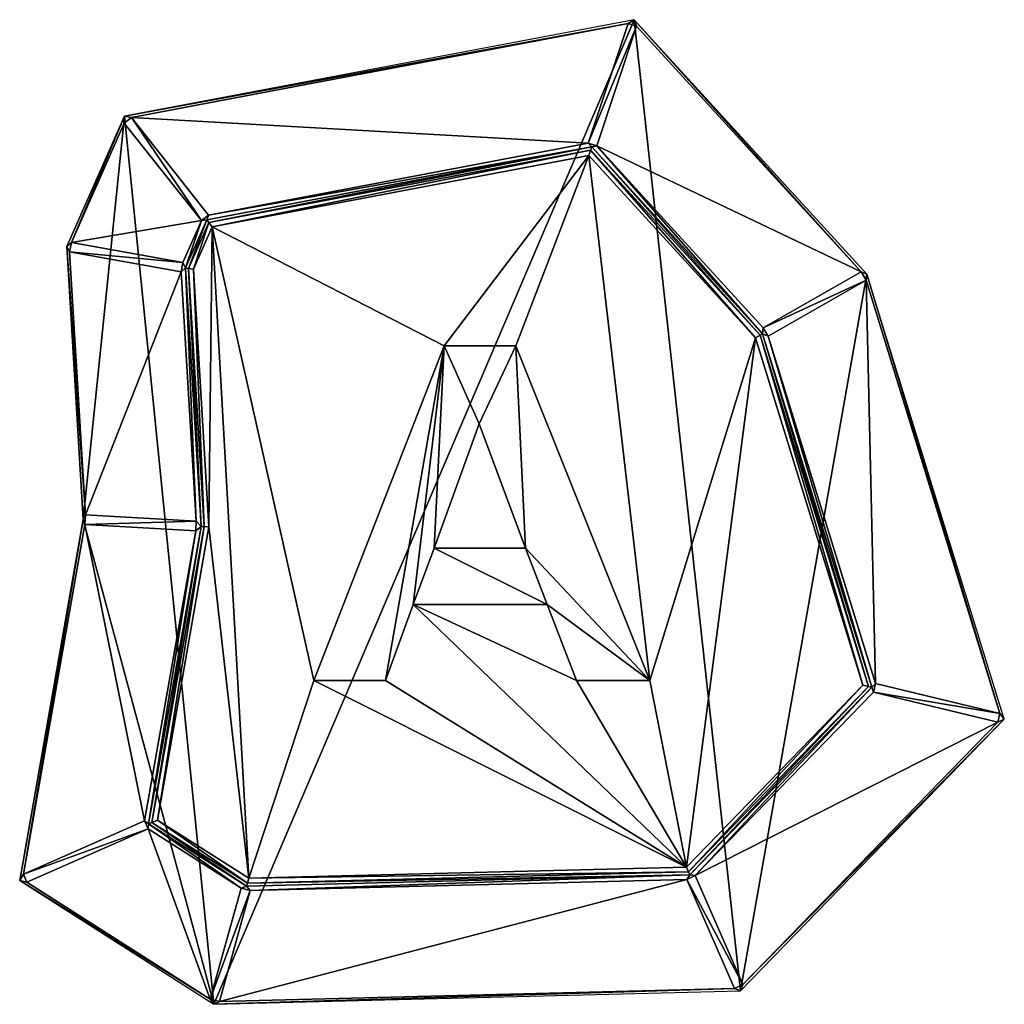
# Model space of a CAD drawing. Extents: x 0 to 500, y 0 to 500.
import ezdxf

# ---------------------------------------------------------------- set-up
doc = ezdxf.new("R2010")
doc.units = 0
doc.header["$LTSCALE"] = 25.4
doc.layers.get('0').update_dxf_attribs({"color": 13, "linetype": 'CONTINUOUS'})

msp = doc.modelspace()

# ---------------------------------------------------------------- linework, layer by layer
at = {"color": 17}
for p, q in [((311.98, 500), (53.26, 450.96)), ((311.98, 500), (53.26, 450.96)), ((308.96, 498.12, 2.15), (313.27, 496.69, 2.15)), ((308.96, 498.12, 2.15), (313.27, 496.69, 2.15)), ((430.18, 370.79), (311.98, 500)), ((430.18, 370.79), (311.98, 500)), ((23.92, 384.88), (53.26, 450.96)), ((23.92, 384.88), (53.26, 450.96)), ((56.7, 450.31, 2.15), (53.11, 447.46, 2.15)), ((56.7, 450.31, 2.15), (53.11, 447.46, 2.15)), ((290.47, 435.36, 98), (94.98, 398.31, 98)), ((290.47, 435.36, 98), (94.98, 398.31, 98)), ((95.92, 400.81, 95.85), (288.74, 437.36, 95.85)), ((95.92, 400.81, 95.85), (288.74, 437.36, 95.85)), ((293.05, 435.92, 95.85), (288.74, 437.36, 95.85)), ((293.05, 435.92, 95.85), (288.74, 437.36, 95.85)), ((377.27, 340.48, 98), (290.47, 435.36, 98)), ((377.27, 340.48, 98), (290.47, 435.36, 98)), ((293.05, 435.92, 95.85), (377.6, 343.5, 95.85)), ((293.05, 435.92, 95.85), (377.6, 343.5, 95.85)), ((289.93, 433.73, 99), (96.03, 396.98, 99)), ((289.93, 433.73, 99), (96.03, 396.98, 99)), ((375.94, 339.72, 99), (289.93, 433.73, 99)), ((375.94, 339.72, 99), (289.93, 433.73, 99)), ((95.92, 400.81, 95.85), (92.33, 397.96, 95.85)), ((95.92, 400.81, 95.85), (92.33, 397.96, 95.85)), ((82.89, 376.71, 95.85), (92.33, 397.96, 95.85)), ((82.89, 376.71, 95.85), (92.33, 397.96, 95.85)), ((94.98, 398.31, 98), (84.18, 373.99, 98)), ((94.98, 398.31, 98), (84.18, 373.99, 98)), ((96.03, 396.98, 99), (85.7, 373.71, 99)), ((96.03, 396.98, 99), (85.7, 373.71, 99)), ((97.79, 394.77, 100), (96.03, 396.98, 99)), ((97.79, 394.77, 100), (96.03, 396.98, 99)), ((23.92, 384.88), (26.24, 386.94, 2.15)), ((23.92, 384.88), (26.24, 386.94, 2.15)), ((26.24, 386.94, 2.15), (25.37, 382.13, 2.15)), ((26.24, 386.94, 2.15), (25.37, 382.13, 2.15)), ((26.24, 386.94, 2.15), (82.89, 376.71, 95.85)), ((26.24, 386.94, 2.15), (82.89, 376.71, 95.85)), ((25.37, 382.13, 2.15), (23.92, 384.88)), ((25.37, 382.13, 2.15), (23.92, 384.88)), ((32.3, 246.12), (23.92, 384.88)), ((32.3, 246.12), (23.92, 384.88)), ((82.02, 371.89, 95.85), (25.37, 382.13, 2.15)), ((82.02, 371.89, 95.85), (25.37, 382.13, 2.15)), ((82.02, 371.89, 95.85), (82.89, 376.71, 95.85)), ((82.02, 371.89, 95.85), (82.89, 376.71, 95.85)), ((84.18, 373.99, 98), (82.89, 376.71, 95.85)), ((84.18, 373.99, 98), (82.89, 376.71, 95.85)), ((84.18, 373.99, 98), (82.02, 371.89, 95.85)), ((84.18, 373.99, 98), (82.02, 371.89, 95.85)), ((89.67, 245.33, 95.85), (82.02, 371.89, 95.85)), ((89.67, 245.33, 95.85), (82.02, 371.89, 95.85)), ((84.18, 373.99, 98), (92.11, 242.7, 98)), ((85.7, 373.71, 99), (84.18, 373.99, 98)), ((84.18, 373.99, 98), (92.11, 242.7, 98)), ((85.7, 373.71, 99), (84.18, 373.99, 98)), ((85.7, 373.71, 99), (93.62, 242.62, 99)), ((88.23, 373.25, 100), (85.7, 373.71, 99)), ((85.7, 373.71, 99), (93.62, 242.62, 99)), ((88.23, 373.25, 100), (85.7, 373.71, 99)), ((377.6, 343.5, 95.85), (427.34, 372, 2.15)), ((377.6, 343.5, 95.85), (427.34, 372, 2.15)), ((429.78, 367.74, 2.15), (427.34, 372, 2.15)), ((429.78, 367.74, 2.15), (427.34, 372, 2.15)), ((427.34, 372, 2.15), (430.18, 370.79)), ((427.34, 372, 2.15), (430.18, 370.79)), ((429.78, 367.74, 2.15), (430.18, 370.79)), ((429.78, 367.74, 2.15), (430.18, 370.79)), ((500, 144.82), (430.18, 370.79)), ((500, 144.82), (430.18, 370.79)), ((429.78, 367.74, 2.15), (380.04, 339.24, 95.85)), ((429.78, 367.74, 2.15), (380.04, 339.24, 95.85)), ((377.27, 340.48, 98), (375.94, 339.72, 99)), ((377.27, 340.48, 98), (375.94, 339.72, 99)), ((377.6, 343.5, 95.85), (377.27, 340.48, 98)), ((377.6, 343.5, 95.85), (377.27, 340.48, 98)), ((380.04, 339.24, 95.85), (377.27, 340.48, 98)), ((432.74, 160.97, 98), (377.27, 340.48, 98)), ((380.04, 339.24, 95.85), (377.27, 340.48, 98)), ((432.74, 160.97, 98), (377.27, 340.48, 98)), ((380.04, 339.24, 95.85), (377.6, 343.5, 95.85)), ((380.04, 339.24, 95.85), (377.6, 343.5, 95.85)), ((373.71, 338.44, 100), (375.94, 339.72, 99)), ((373.71, 338.44, 100), (375.94, 339.72, 99)), ((431.04, 161.37, 99), (375.94, 339.72, 99)), ((431.04, 161.37, 99), (375.94, 339.72, 99)), ((380.04, 339.24, 95.85), (434.54, 162.84, 95.85)), ((380.04, 339.24, 95.85), (434.54, 162.84, 95.85)), ((0, 62.85), (32.3, 246.12)), ((0, 62.85), (32.3, 246.12)), ((33.43, 248.54, 2.15), (32.3, 246.12)), ((33.43, 248.54, 2.15), (32.3, 246.12)), ((32.3, 246.12), (33.15, 243.58, 2.15)), ((32.3, 246.12), (33.15, 243.58, 2.15)), ((33.43, 248.54, 2.15), (33.15, 243.58, 2.15)), ((33.43, 248.54, 2.15), (33.15, 243.58, 2.15)), ((33.43, 248.54, 2.15), (89.67, 245.33, 95.85)), ((33.43, 248.54, 2.15), (89.67, 245.33, 95.85)), ((89.67, 245.33, 95.85), (89.38, 240.37, 95.85)), ((89.67, 245.33, 95.85), (89.38, 240.37, 95.85)), ((92.11, 242.7, 98), (89.67, 245.33, 95.85)), ((92.11, 242.7, 98), (89.67, 245.33, 95.85)), ((89.38, 240.37, 95.85), (33.15, 243.58, 2.15)), ((89.38, 240.37, 95.85), (33.15, 243.58, 2.15)), ((63.44, 93.15, 95.85), (89.38, 240.37, 95.85)), ((63.44, 93.15, 95.85), (89.38, 240.37, 95.85)), ((92.11, 242.7, 98), (65.49, 91.66, 98)), ((92.11, 242.7, 98), (65.49, 91.66, 98)), ((93.62, 242.62, 99), (67.14, 92.38, 99)), ((93.62, 242.62, 99), (67.14, 92.38, 99)), ((89.38, 240.37, 95.85), (92.11, 242.7, 98)), ((89.38, 240.37, 95.85), (92.11, 242.7, 98)), ((92.11, 242.7, 98), (93.62, 242.62, 99)), ((92.11, 242.7, 98), (93.62, 242.62, 99)), ((93.62, 242.62, 99), (96.13, 242.47, 100)), ((93.62, 242.62, 99), (96.13, 242.47, 100)), ((339.62, 67.24, 99), (431.04, 161.37, 99)), ((339.62, 67.24, 99), (431.04, 161.37, 99)), ((340.27, 65.76, 98), (432.74, 160.97, 98)), ((340.27, 65.76, 98), (432.74, 160.97, 98)), ((433.5, 158.47, 95.85), (434.54, 162.84, 95.85)), ((433.5, 158.47, 95.85), (434.54, 162.84, 95.85)), ((433.5, 158.47, 95.85), (343.04, 65.33, 95.85)), ((433.5, 158.47, 95.85), (343.04, 65.33, 95.85)), ((497.78, 147.67, 2.15), (496.73, 143.3, 2.15)), ((497.78, 147.67, 2.15), (496.73, 143.3, 2.15)), ((366.06, 6.9), (500, 144.82)), ((366.06, 6.9), (500, 144.82)), ((63.44, 93.15, 95.85), (65.21, 89.13, 95.85)), ((63.44, 93.15, 95.85), (65.21, 89.13, 95.85)), ((65.49, 91.66, 98), (115.22, 59.95, 98)), ((65.49, 91.66, 98), (115.22, 59.95, 98)), ((67.14, 92.38, 99), (115.64, 61.46, 99)), ((67.14, 92.38, 99), (115.64, 61.46, 99)), ((112.44, 59.01, 95.85), (65.21, 89.13, 95.85)), ((112.44, 59.01, 95.85), (65.21, 89.13, 95.85)), ((1.87, 66.07, 2.15), (3.64, 62.05, 2.15)), ((1.87, 66.07, 2.15), (3.64, 62.05, 2.15)), ((115.22, 59.95, 98), (340.27, 65.76, 98)), ((115.22, 59.95, 98), (340.27, 65.76, 98)), ((115.64, 61.46, 99), (339.62, 67.24, 99)), ((115.64, 61.46, 99), (339.62, 67.24, 99)), ((339.62, 67.24, 99), (338.54, 69.72, 100)), ((339.62, 67.24, 99), (338.54, 69.72, 100)), ((338.71, 63.44, 95.85), (343.04, 65.33, 95.85)), ((338.71, 63.44, 95.85), (343.04, 65.33, 95.85)), ((343.04, 65.33, 95.85), (367.28, 10, 2.15)), ((343.04, 65.33, 95.85), (367.28, 10, 2.15)), ((0, 62.85), (98.57, 0)), ((0, 62.85), (98.57, 0)), ((115.22, 59.95, 98), (115.64, 61.46, 99)), ((115.22, 59.95, 98), (115.64, 61.46, 99)), ((115.64, 61.46, 99), (116.34, 63.98, 100)), ((115.64, 61.46, 99), (116.34, 63.98, 100)), ((338.71, 63.44, 95.85), (117.11, 57.72, 95.85)), ((338.71, 63.44, 95.85), (117.11, 57.72, 95.85)), ((362.95, 8.11, 2.15), (338.71, 63.44, 95.85)), ((362.95, 8.11, 2.15), (338.71, 63.44, 95.85)), ((96.79, 2.65, 2.15), (112.44, 59.01, 95.85)), ((96.79, 2.65, 2.15), (112.44, 59.01, 95.85)), ((117.11, 57.72, 95.85), (101.45, 1.36, 2.15)), ((117.11, 57.72, 95.85), (101.45, 1.36, 2.15)), ((115.22, 59.95, 98), (112.44, 59.01, 95.85)), ((115.22, 59.95, 98), (112.44, 59.01, 95.85)), ((112.44, 59.01, 95.85), (117.11, 57.72, 95.85)), ((112.44, 59.01, 95.85), (117.11, 57.72, 95.85)), ((117.11, 57.72, 95.85), (115.22, 59.95, 98)), ((117.11, 57.72, 95.85), (115.22, 59.95, 98)), ((362.95, 8.11, 2.15), (367.28, 10, 2.15)), ((362.95, 8.11, 2.15), (367.28, 10, 2.15)), ((98.57, 0), (366.06, 6.9)), ((98.57, 0), (366.06, 6.9)), ((98.57, 0), (96.79, 2.65, 2.15)), ((96.79, 2.65, 2.15), (101.45, 1.36, 2.15)), ((96.79, 2.65, 2.15), (101.45, 1.36, 2.15)), ((98.57, 0), (96.79, 2.65, 2.15)), ((98.57, 0), (101.45, 1.36, 2.15)), ((98.57, 0), (101.45, 1.36, 2.15))]:
    msp.add_line(p, q, dxfattribs=at)
at = {"color": 0}
for p, q in [((149.38, 164.35, 100), (215.63, 334.45, 100)), ((149.38, 164.35, 100), (215.63, 334.45, 100)), ((215.63, 334.45, 100), (251.95, 334.45, 100)), ((215.63, 334.45, 100), (251.95, 334.45, 100)), ((251.95, 334.45, 100), (320.06, 164.35, 100)), ((251.95, 334.45, 100), (320.06, 164.35, 100)), ((233.39, 294.77, 100), (210.41, 231.65, 100)), ((233.39, 294.77, 100), (210.41, 231.65, 100)), ((256.82, 231.65, 100), (233.39, 294.77, 100)), ((256.82, 231.65, 100), (233.39, 294.77, 100)), ((210.41, 231.65, 100), (256.82, 231.65, 100)), ((210.41, 231.65, 100), (256.82, 231.65, 100)), ((199.85, 202.99, 100), (185.81, 164.35, 100)), ((199.85, 202.99, 100), (185.81, 164.35, 100)), ((267.85, 202.99, 100), (199.85, 202.99, 100)), ((267.85, 202.99, 100), (199.85, 202.99, 100)), ((282.7, 164.35, 100), (267.85, 202.99, 100)), ((282.7, 164.35, 100), (267.85, 202.99, 100)), ((185.81, 164.35, 100), (149.38, 164.35, 100)), ((185.81, 164.35, 100), (149.38, 164.35, 100)), ((320.06, 164.35, 100), (282.7, 164.35, 100)), ((320.06, 164.35, 100), (282.7, 164.35, 100))]:
    msp.add_line(p, q, dxfattribs=at)

# ---------------------------------------------------------------- meshes
mesh = msp.add_polyface(dxfattribs=at)
corners = [(98.57, 0), (32.3, 246.12), (0, 62.85), (53.26, 450.96), (311.98, 500), (366.06, 6.9), (430.18, 370.79), (500, 144.82), (23.92, 384.88)]
mesh.append_faces([[corners[k] for k in face] for face in [(0, 1, 2), (6, 5, 7)]], dxfattribs={"vtx0": -1, "color": 0})
mesh.append_faces([[corners[k] for k in face] for face in [(3, 0, 4), (4, 5, 6)]], dxfattribs={"vtx0": -1, "vtx1": -1, "color": 0})
mesh.append_faces([[corners[k] for k in face] for face in [(1, 0, 3)]], dxfattribs={"vtx0": -1, "vtx1": -1, "vtx2": -1, "color": 0})
mesh.append_faces([[corners[k] for k in face] for face in [(4, 0, 5)]], dxfattribs={"vtx0": -1, "vtx2": -1, "color": 0})
mesh.append_faces([[corners[k] for k in face] for face in [(3, 8, 1)]], dxfattribs={"vtx2": -1, "color": 0})
at = {"color": 17}
mesh = msp.add_polyface(dxfattribs=at)
corners = [(53.26, 450.96), (308.96, 498.12, 2.15), (311.98, 500), (56.7, 450.31, 2.15)]
mesh.append_faces([[corners[k] for k in face] for face in [(0, 1, 2), (1, 0, 3)]], dxfattribs={"vtx0": -1, "color": 17})
mesh = msp.add_polyface(dxfattribs=at)
corners = [(56.7, 450.31, 2.15), (288.74, 437.36, 95.85), (308.96, 498.12, 2.15), (95.92, 400.81, 95.85)]
mesh.append_faces([[corners[k] for k in face] for face in [(0, 1, 2), (1, 0, 3)]], dxfattribs={"vtx0": -1, "color": 17})
mesh = msp.add_polyface(dxfattribs=at)
corners = [(288.74, 437.36, 95.85), (313.27, 496.69, 2.15), (308.96, 498.12, 2.15), (293.05, 435.92, 95.85)]
mesh.append_faces([[corners[k] for k in face] for face in [(0, 1, 2), (1, 0, 3)]], dxfattribs={"vtx0": -1, "color": 17})
mesh = msp.add_polyface(dxfattribs=at)
corners = [(427.34, 372, 2.15), (293.05, 435.92, 95.85), (377.6, 343.5, 95.85), (313.27, 496.69, 2.15)]
mesh.append_faces([[corners[k] for k in face] for face in [(0, 1, 2), (1, 0, 3)]], dxfattribs={"vtx0": -1, "color": 17})
mesh = msp.add_polyface(dxfattribs=at)
corners = [(313.27, 496.69, 2.15), (311.98, 500), (308.96, 498.12, 2.15)]
mesh.append_faces([[corners[k] for k in face] for face in [(0, 1, 2)]], dxfattribs={"color": 17})
mesh = msp.add_polyface(dxfattribs=at)
corners = [(311.98, 500), (427.34, 372, 2.15), (430.18, 370.79), (313.27, 496.69, 2.15)]
mesh.append_faces([[corners[k] for k in face] for face in [(0, 1, 2), (1, 0, 3)]], dxfattribs={"vtx0": -1, "color": 17})
mesh = msp.add_polyface(dxfattribs=at)
corners = [(26.24, 386.94, 2.15), (53.26, 450.96), (23.92, 384.88), (53.11, 447.46, 2.15)]
mesh.append_faces([[corners[k] for k in face] for face in [(0, 1, 2), (1, 0, 3)]], dxfattribs={"vtx0": -1, "color": 17})
mesh = msp.add_polyface(dxfattribs=at)
corners = [(56.7, 450.31, 2.15), (53.26, 450.96), (53.11, 447.46, 2.15)]
mesh.append_faces([[corners[k] for k in face] for face in [(0, 1, 2)]], dxfattribs={"color": 17})
mesh = msp.add_polyface(dxfattribs=at)
corners = [(92.33, 397.96, 95.85), (56.7, 450.31, 2.15), (53.11, 447.46, 2.15), (95.92, 400.81, 95.85)]
mesh.append_faces([[corners[k] for k in face] for face in [(0, 1, 2), (1, 0, 3)]], dxfattribs={"vtx0": -1, "color": 17})
mesh = msp.add_polyface(dxfattribs=at)
corners = [(92.33, 397.96, 95.85), (26.24, 386.94, 2.15), (82.89, 376.71, 95.85), (53.11, 447.46, 2.15)]
mesh.append_faces([[corners[k] for k in face] for face in [(0, 1, 2), (1, 0, 3)]], dxfattribs={"vtx0": -1, "color": 17})
mesh = msp.add_polyface(dxfattribs=at)
corners = [(290.47, 435.36, 98), (95.92, 400.81, 95.85), (94.98, 398.31, 98), (288.74, 437.36, 95.85)]
mesh.append_faces([[corners[k] for k in face] for face in [(0, 1, 2), (1, 0, 3)]], dxfattribs={"vtx0": -1, "color": 17})
mesh = msp.add_polyface(dxfattribs=at)
corners = [(96.03, 396.98, 99), (290.47, 435.36, 98), (94.98, 398.31, 98), (289.93, 433.73, 99)]
mesh.append_faces([[corners[k] for k in face] for face in [(0, 1, 2), (1, 0, 3)]], dxfattribs={"vtx0": -1, "color": 17})
mesh = msp.add_polyface(dxfattribs=at)
corners = [(290.47, 435.36, 98), (293.05, 435.92, 95.85), (288.74, 437.36, 95.85)]
mesh.append_faces([[corners[k] for k in face] for face in [(0, 1, 2)]], dxfattribs={"color": 17})
mesh = msp.add_polyface(dxfattribs=at)
corners = [(375.94, 339.72, 99), (290.47, 435.36, 98), (289.93, 433.73, 99), (377.27, 340.48, 98)]
mesh.append_faces([[corners[k] for k in face] for face in [(0, 1, 2), (1, 0, 3)]], dxfattribs={"vtx0": -1, "color": 17})
mesh = msp.add_polyface(dxfattribs=at)
corners = [(377.27, 340.48, 98), (293.05, 435.92, 95.85), (290.47, 435.36, 98), (377.6, 343.5, 95.85)]
mesh.append_faces([[corners[k] for k in face] for face in [(0, 1, 2), (1, 0, 3)]], dxfattribs={"vtx0": -1, "color": 17})
mesh = msp.add_polyface(dxfattribs=at)
corners = [(338.54, 69.72, 100), (149.38, 164.35, 100), (116.34, 63.98, 100), (185.81, 164.35, 100), (199.85, 202.99, 100), (282.7, 164.35, 100), (267.85, 202.99, 100), (320.06, 164.35, 100), (96.13, 242.47, 100), (69.9, 93.59, 100), (97.79, 394.77, 100), (215.63, 334.45, 100), (289.02, 431.02, 100), (251.95, 334.45, 100), (373.71, 338.44, 100), (428.21, 162.05, 100), (88.23, 373.25, 100)]
mesh.append_faces([[corners[k] for k in face] for face in [(4, 5, 6), (2, 8, 9), (14, 0, 15)]], dxfattribs={"vtx0": -1, "color": 17})
mesh.append_faces([[corners[k] for k in face] for face in [(0, 1, 2), (1, 0, 3), (3, 0, 4), (5, 0, 7), (10, 11, 12), (12, 7, 14)]], dxfattribs={"vtx0": -1, "vtx1": -1, "color": 17})
mesh.append_faces([[corners[k] for k in face] for face in [(4, 0, 5), (8, 2, 10), (10, 2, 1), (14, 7, 0)]], dxfattribs={"vtx0": -1, "vtx1": -1, "vtx2": -1, "color": 17})
mesh.append_faces([[corners[k] for k in face] for face in [(10, 1, 11), (12, 11, 13), (12, 13, 7)]], dxfattribs={"vtx0": -1, "vtx2": -1, "color": 17})
mesh.append_faces([[corners[k] for k in face] for face in [(10, 16, 8)]], dxfattribs={"vtx2": -1, "color": 17})
mesh = msp.add_polyface(dxfattribs=at)
corners = [(97.79, 394.77, 100), (289.93, 433.73, 99), (96.03, 396.98, 99), (289.02, 431.02, 100)]
mesh.append_faces([[corners[k] for k in face] for face in [(0, 1, 2), (1, 0, 3)]], dxfattribs={"vtx0": -1, "color": 17})
mesh = msp.add_polyface(dxfattribs=at)
corners = [(373.71, 338.44, 100), (289.93, 433.73, 99), (289.02, 431.02, 100), (375.94, 339.72, 99)]
mesh.append_faces([[corners[k] for k in face] for face in [(0, 1, 2), (1, 0, 3)]], dxfattribs={"vtx0": -1, "color": 17})
mesh = msp.add_polyface(dxfattribs=at)
corners = [(94.98, 398.31, 98), (95.92, 400.81, 95.85), (92.33, 397.96, 95.85)]
mesh.append_faces([[corners[k] for k in face] for face in [(0, 1, 2)]], dxfattribs={"color": 17})
mesh = msp.add_polyface(dxfattribs=at)
corners = [(84.18, 373.99, 98), (92.33, 397.96, 95.85), (82.89, 376.71, 95.85), (94.98, 398.31, 98)]
mesh.append_faces([[corners[k] for k in face] for face in [(0, 1, 2), (1, 0, 3)]], dxfattribs={"vtx0": -1, "color": 17})
mesh = msp.add_polyface(dxfattribs=at)
corners = [(85.7, 373.71, 99), (94.98, 398.31, 98), (84.18, 373.99, 98), (96.03, 396.98, 99)]
mesh.append_faces([[corners[k] for k in face] for face in [(0, 1, 2), (1, 0, 3)]], dxfattribs={"vtx0": -1, "color": 17})
mesh = msp.add_polyface(dxfattribs=at)
corners = [(88.23, 373.25, 100), (96.03, 396.98, 99), (85.7, 373.71, 99), (97.79, 394.77, 100)]
mesh.append_faces([[corners[k] for k in face] for face in [(0, 1, 2), (1, 0, 3)]], dxfattribs={"vtx0": -1, "color": 17})
mesh = msp.add_polyface(dxfattribs=at)
corners = [(26.24, 386.94, 2.15), (23.92, 384.88), (25.37, 382.13, 2.15)]
mesh.append_faces([[corners[k] for k in face] for face in [(0, 1, 2)]], dxfattribs={"color": 17})
mesh = msp.add_polyface(dxfattribs=at)
corners = [(82.89, 376.71, 95.85), (25.37, 382.13, 2.15), (82.02, 371.89, 95.85), (26.24, 386.94, 2.15)]
mesh.append_faces([[corners[k] for k in face] for face in [(0, 1, 2), (1, 0, 3)]], dxfattribs={"vtx0": -1, "color": 17})
mesh = msp.add_polyface(dxfattribs=at)
corners = [(33.43, 248.54, 2.15), (23.92, 384.88), (32.3, 246.12), (25.37, 382.13, 2.15)]
mesh.append_faces([[corners[k] for k in face] for face in [(0, 1, 2), (1, 0, 3)]], dxfattribs={"vtx0": -1, "color": 17})
mesh = msp.add_polyface(dxfattribs=at)
corners = [(82.02, 371.89, 95.85), (33.43, 248.54, 2.15), (89.67, 245.33, 95.85), (25.37, 382.13, 2.15)]
mesh.append_faces([[corners[k] for k in face] for face in [(0, 1, 2), (1, 0, 3)]], dxfattribs={"vtx0": -1, "color": 17})
mesh = msp.add_polyface(dxfattribs=at)
corners = [(82.89, 376.71, 95.85), (82.02, 371.89, 95.85), (84.18, 373.99, 98)]
mesh.append_faces([[corners[k] for k in face] for face in [(0, 1, 2)]], dxfattribs={"color": 17})
mesh = msp.add_polyface(dxfattribs=at)
corners = [(89.67, 245.33, 95.85), (84.18, 373.99, 98), (82.02, 371.89, 95.85), (92.11, 242.7, 98)]
mesh.append_faces([[corners[k] for k in face] for face in [(0, 1, 2), (1, 0, 3)]], dxfattribs={"vtx0": -1, "color": 17})
mesh = msp.add_polyface(dxfattribs=at)
corners = [(92.11, 242.7, 98), (85.7, 373.71, 99), (84.18, 373.99, 98), (93.62, 242.62, 99)]
mesh.append_faces([[corners[k] for k in face] for face in [(0, 1, 2), (1, 0, 3)]], dxfattribs={"vtx0": -1, "color": 17})
mesh = msp.add_polyface(dxfattribs=at)
corners = [(93.62, 242.62, 99), (88.23, 373.25, 100), (85.7, 373.71, 99), (96.13, 242.47, 100)]
mesh.append_faces([[corners[k] for k in face] for face in [(0, 1, 2), (1, 0, 3)]], dxfattribs={"vtx0": -1, "color": 17})
mesh = msp.add_polyface(dxfattribs=at)
corners = [(429.78, 367.74, 2.15), (377.6, 343.5, 95.85), (380.04, 339.24, 95.85), (427.34, 372, 2.15)]
mesh.append_faces([[corners[k] for k in face] for face in [(0, 1, 2), (1, 0, 3)]], dxfattribs={"vtx0": -1, "color": 17})
mesh = msp.add_polyface(dxfattribs=at)
corners = [(430.18, 370.79), (427.34, 372, 2.15), (429.78, 367.74, 2.15)]
mesh.append_faces([[corners[k] for k in face] for face in [(0, 1, 2)]], dxfattribs={"color": 17})
mesh = msp.add_polyface(dxfattribs=at)
corners = [(430.18, 370.79), (497.78, 147.67, 2.15), (500, 144.82), (429.78, 367.74, 2.15)]
mesh.append_faces([[corners[k] for k in face] for face in [(0, 1, 2), (1, 0, 3)]], dxfattribs={"vtx0": -1, "color": 17})
mesh = msp.add_polyface(dxfattribs=at)
corners = [(429.78, 367.74, 2.15), (434.54, 162.84, 95.85), (497.78, 147.67, 2.15), (380.04, 339.24, 95.85)]
mesh.append_faces([[corners[k] for k in face] for face in [(0, 1, 2), (1, 0, 3)]], dxfattribs={"vtx0": -1, "color": 17})
mesh = msp.add_polyface(dxfattribs=at)
corners = [(431.04, 161.37, 99), (377.27, 340.48, 98), (375.94, 339.72, 99), (432.74, 160.97, 98)]
mesh.append_faces([[corners[k] for k in face] for face in [(0, 1, 2), (1, 0, 3)]], dxfattribs={"vtx0": -1, "color": 17})
mesh = msp.add_polyface(dxfattribs=at)
corners = [(377.6, 343.5, 95.85), (377.27, 340.48, 98), (380.04, 339.24, 95.85)]
mesh.append_faces([[corners[k] for k in face] for face in [(0, 1, 2)]], dxfattribs={"color": 17})
mesh = msp.add_polyface(dxfattribs=at)
corners = [(432.74, 160.97, 98), (380.04, 339.24, 95.85), (377.27, 340.48, 98), (434.54, 162.84, 95.85)]
mesh.append_faces([[corners[k] for k in face] for face in [(0, 1, 2), (1, 0, 3)]], dxfattribs={"vtx0": -1, "color": 17})
mesh = msp.add_polyface(dxfattribs=at)
corners = [(428.21, 162.05, 100), (375.94, 339.72, 99), (373.71, 338.44, 100), (431.04, 161.37, 99)]
mesh.append_faces([[corners[k] for k in face] for face in [(0, 1, 2), (1, 0, 3)]], dxfattribs={"vtx0": -1, "color": 17})
at = {"color": 145}
mesh = msp.add_polyface(dxfattribs=at)
corners = [(267.85, 202.99, 100), (210.41, 231.65, 100), (199.85, 202.99, 100), (256.82, 231.65, 100), (185.81, 164.35, 100), (215.63, 334.45, 100), (149.38, 164.35, 100), (233.39, 294.77, 100), (251.95, 334.45, 100), (320.06, 164.35, 100), (282.7, 164.35, 100)]
mesh.append_faces([[corners[k] for k in face] for face in [(4, 5, 6), (9, 0, 10)]], dxfattribs={"vtx0": -1, "color": 145})
mesh.append_faces([[corners[k] for k in face] for face in [(0, 1, 2), (1, 0, 3), (5, 7, 8), (8, 3, 9)]], dxfattribs={"vtx0": -1, "vtx1": -1, "color": 145})
mesh.append_faces([[corners[k] for k in face] for face in [(5, 2, 1), (9, 3, 0)]], dxfattribs={"vtx0": -1, "vtx1": -1, "vtx2": -1, "color": 145})
mesh.append_faces([[corners[k] for k in face] for face in [(5, 4, 2), (5, 1, 7), (8, 7, 3)]], dxfattribs={"vtx0": -1, "vtx2": -1, "color": 145})
at = {"color": 17}
mesh = msp.add_polyface(dxfattribs=at)
corners = [(256.82, 231.65, 100), (233.39, 294.77, 100), (210.41, 231.65, 100)]
mesh.append_faces([[corners[k] for k in face] for face in [(0, 1, 2)]], dxfattribs={"color": 17})
mesh = msp.add_polyface(dxfattribs=at)
corners = [(1.87, 66.07, 2.15), (32.3, 246.12), (0, 62.85), (33.15, 243.58, 2.15)]
mesh.append_faces([[corners[k] for k in face] for face in [(0, 1, 2), (1, 0, 3)]], dxfattribs={"vtx0": -1, "color": 17})
mesh = msp.add_polyface(dxfattribs=at)
corners = [(33.43, 248.54, 2.15), (32.3, 246.12), (33.15, 243.58, 2.15)]
mesh.append_faces([[corners[k] for k in face] for face in [(0, 1, 2)]], dxfattribs={"color": 17})
mesh = msp.add_polyface(dxfattribs=at)
corners = [(89.67, 245.33, 95.85), (33.15, 243.58, 2.15), (89.38, 240.37, 95.85), (33.43, 248.54, 2.15)]
mesh.append_faces([[corners[k] for k in face] for face in [(0, 1, 2), (1, 0, 3)]], dxfattribs={"vtx0": -1, "color": 17})
mesh = msp.add_polyface(dxfattribs=at)
corners = [(92.11, 242.7, 98), (89.67, 245.33, 95.85), (89.38, 240.37, 95.85)]
mesh.append_faces([[corners[k] for k in face] for face in [(0, 1, 2)]], dxfattribs={"color": 17})
mesh = msp.add_polyface(dxfattribs=at)
corners = [(63.44, 93.15, 95.85), (33.15, 243.58, 2.15), (1.87, 66.07, 2.15), (89.38, 240.37, 95.85)]
mesh.append_faces([[corners[k] for k in face] for face in [(0, 1, 2), (1, 0, 3)]], dxfattribs={"vtx0": -1, "color": 17})
mesh = msp.add_polyface(dxfattribs=at)
corners = [(65.49, 91.66, 98), (89.38, 240.37, 95.85), (63.44, 93.15, 95.85), (92.11, 242.7, 98)]
mesh.append_faces([[corners[k] for k in face] for face in [(0, 1, 2), (1, 0, 3)]], dxfattribs={"vtx0": -1, "color": 17})
mesh = msp.add_polyface(dxfattribs=at)
corners = [(67.14, 92.38, 99), (92.11, 242.7, 98), (65.49, 91.66, 98), (93.62, 242.62, 99)]
mesh.append_faces([[corners[k] for k in face] for face in [(0, 1, 2), (1, 0, 3)]], dxfattribs={"vtx0": -1, "color": 17})
mesh = msp.add_polyface(dxfattribs=at)
corners = [(69.9, 93.59, 100), (93.62, 242.62, 99), (67.14, 92.38, 99), (96.13, 242.47, 100)]
mesh.append_faces([[corners[k] for k in face] for face in [(0, 1, 2), (1, 0, 3)]], dxfattribs={"vtx0": -1, "color": 17})
mesh = msp.add_polyface(dxfattribs=at)
corners = [(339.62, 67.24, 99), (428.21, 162.05, 100), (338.54, 69.72, 100), (431.04, 161.37, 99)]
mesh.append_faces([[corners[k] for k in face] for face in [(0, 1, 2), (1, 0, 3)]], dxfattribs={"vtx0": -1, "color": 17})
mesh = msp.add_polyface(dxfattribs=at)
corners = [(340.27, 65.76, 98), (431.04, 161.37, 99), (339.62, 67.24, 99), (432.74, 160.97, 98)]
mesh.append_faces([[corners[k] for k in face] for face in [(0, 1, 2), (1, 0, 3)]], dxfattribs={"vtx0": -1, "color": 17})
mesh = msp.add_polyface(dxfattribs=at)
corners = [(343.04, 65.33, 95.85), (432.74, 160.97, 98), (340.27, 65.76, 98), (433.5, 158.47, 95.85)]
mesh.append_faces([[corners[k] for k in face] for face in [(0, 1, 2), (1, 0, 3)]], dxfattribs={"vtx0": -1, "color": 17})
mesh = msp.add_polyface(dxfattribs=at)
corners = [(434.54, 162.84, 95.85), (432.74, 160.97, 98), (433.5, 158.47, 95.85)]
mesh.append_faces([[corners[k] for k in face] for face in [(0, 1, 2)]], dxfattribs={"color": 17})
mesh = msp.add_polyface(dxfattribs=at)
corners = [(497.78, 147.67, 2.15), (433.5, 158.47, 95.85), (496.73, 143.3, 2.15), (434.54, 162.84, 95.85)]
mesh.append_faces([[corners[k] for k in face] for face in [(0, 1, 2), (1, 0, 3)]], dxfattribs={"vtx0": -1, "color": 17})
mesh = msp.add_polyface(dxfattribs=at)
corners = [(496.73, 143.3, 2.15), (343.04, 65.33, 95.85), (367.28, 10, 2.15), (433.5, 158.47, 95.85)]
mesh.append_faces([[corners[k] for k in face] for face in [(0, 1, 2), (1, 0, 3)]], dxfattribs={"vtx0": -1, "color": 17})
mesh = msp.add_polyface(dxfattribs=at)
corners = [(500, 144.82), (497.78, 147.67, 2.15), (496.73, 143.3, 2.15)]
mesh.append_faces([[corners[k] for k in face] for face in [(0, 1, 2)]], dxfattribs={"color": 17})
mesh = msp.add_polyface(dxfattribs=at)
corners = [(500, 144.82), (367.28, 10, 2.15), (366.06, 6.9), (496.73, 143.3, 2.15)]
mesh.append_faces([[corners[k] for k in face] for face in [(0, 1, 2), (1, 0, 3)]], dxfattribs={"vtx0": -1, "color": 17})
mesh = msp.add_polyface(dxfattribs=at)
corners = [(65.21, 89.13, 95.85), (1.87, 66.07, 2.15), (3.64, 62.05, 2.15), (63.44, 93.15, 95.85)]
mesh.append_faces([[corners[k] for k in face] for face in [(0, 1, 2), (1, 0, 3)]], dxfattribs={"vtx0": -1, "color": 17})
mesh = msp.add_polyface(dxfattribs=at)
corners = [(63.44, 93.15, 95.85), (65.21, 89.13, 95.85), (65.49, 91.66, 98)]
mesh.append_faces([[corners[k] for k in face] for face in [(0, 1, 2)]], dxfattribs={"color": 17})
mesh = msp.add_polyface(dxfattribs=at)
corners = [(112.44, 59.01, 95.85), (65.49, 91.66, 98), (65.21, 89.13, 95.85), (115.22, 59.95, 98)]
mesh.append_faces([[corners[k] for k in face] for face in [(0, 1, 2), (1, 0, 3)]], dxfattribs={"vtx0": -1, "color": 17})
mesh = msp.add_polyface(dxfattribs=at)
corners = [(115.22, 59.95, 98), (67.14, 92.38, 99), (65.49, 91.66, 98), (115.64, 61.46, 99)]
mesh.append_faces([[corners[k] for k in face] for face in [(0, 1, 2), (1, 0, 3)]], dxfattribs={"vtx0": -1, "color": 17})
mesh = msp.add_polyface(dxfattribs=at)
corners = [(115.64, 61.46, 99), (69.9, 93.59, 100), (67.14, 92.38, 99), (116.34, 63.98, 100)]
mesh.append_faces([[corners[k] for k in face] for face in [(0, 1, 2), (1, 0, 3)]], dxfattribs={"vtx0": -1, "color": 17})
mesh = msp.add_polyface(dxfattribs=at)
corners = [(96.79, 2.65, 2.15), (65.21, 89.13, 95.85), (3.64, 62.05, 2.15), (112.44, 59.01, 95.85)]
mesh.append_faces([[corners[k] for k in face] for face in [(0, 1, 2), (1, 0, 3)]], dxfattribs={"vtx0": -1, "color": 17})
mesh = msp.add_polyface(dxfattribs=at)
corners = [(3.64, 62.05, 2.15), (1.87, 66.07, 2.15), (0, 62.85)]
mesh.append_faces([[corners[k] for k in face] for face in [(0, 1, 2)]], dxfattribs={"color": 17})
mesh = msp.add_polyface(dxfattribs=at)
corners = [(340.27, 65.76, 98), (115.64, 61.46, 99), (115.22, 59.95, 98), (339.62, 67.24, 99)]
mesh.append_faces([[corners[k] for k in face] for face in [(0, 1, 2), (1, 0, 3)]], dxfattribs={"vtx0": -1, "color": 17})
mesh = msp.add_polyface(dxfattribs=at)
corners = [(117.11, 57.72, 95.85), (340.27, 65.76, 98), (115.22, 59.95, 98), (338.71, 63.44, 95.85)]
mesh.append_faces([[corners[k] for k in face] for face in [(0, 1, 2), (1, 0, 3)]], dxfattribs={"vtx0": -1, "color": 17})
mesh = msp.add_polyface(dxfattribs=at)
corners = [(339.62, 67.24, 99), (116.34, 63.98, 100), (115.64, 61.46, 99), (338.54, 69.72, 100)]
mesh.append_faces([[corners[k] for k in face] for face in [(0, 1, 2), (1, 0, 3)]], dxfattribs={"vtx0": -1, "color": 17})
mesh = msp.add_polyface(dxfattribs=at)
corners = [(340.27, 65.76, 98), (338.71, 63.44, 95.85), (343.04, 65.33, 95.85)]
mesh.append_faces([[corners[k] for k in face] for face in [(0, 1, 2)]], dxfattribs={"color": 17})
mesh = msp.add_polyface(dxfattribs=at)
corners = [(367.28, 10, 2.15), (338.71, 63.44, 95.85), (362.95, 8.11, 2.15), (343.04, 65.33, 95.85)]
mesh.append_faces([[corners[k] for k in face] for face in [(0, 1, 2), (1, 0, 3)]], dxfattribs={"vtx0": -1, "color": 17})
mesh = msp.add_polyface(dxfattribs=at)
corners = [(96.79, 2.65, 2.15), (0, 62.85), (98.57, 0), (3.64, 62.05, 2.15)]
mesh.append_faces([[corners[k] for k in face] for face in [(0, 1, 2), (1, 0, 3)]], dxfattribs={"vtx0": -1, "color": 17})
mesh = msp.add_polyface(dxfattribs=at)
corners = [(338.71, 63.44, 95.85), (101.45, 1.36, 2.15), (362.95, 8.11, 2.15), (117.11, 57.72, 95.85)]
mesh.append_faces([[corners[k] for k in face] for face in [(0, 1, 2), (1, 0, 3)]], dxfattribs={"vtx0": -1, "color": 17})
mesh = msp.add_polyface(dxfattribs=at)
corners = [(117.11, 57.72, 95.85), (96.79, 2.65, 2.15), (101.45, 1.36, 2.15), (112.44, 59.01, 95.85)]
mesh.append_faces([[corners[k] for k in face] for face in [(0, 1, 2), (1, 0, 3)]], dxfattribs={"vtx0": -1, "color": 17})
mesh = msp.add_polyface(dxfattribs=at)
corners = [(115.22, 59.95, 98), (112.44, 59.01, 95.85), (117.11, 57.72, 95.85)]
mesh.append_faces([[corners[k] for k in face] for face in [(0, 1, 2)]], dxfattribs={"color": 17})
mesh = msp.add_polyface(dxfattribs=at)
corners = [(367.28, 10, 2.15), (362.95, 8.11, 2.15), (366.06, 6.9)]
mesh.append_faces([[corners[k] for k in face] for face in [(0, 1, 2)]], dxfattribs={"color": 17})
mesh = msp.add_polyface(dxfattribs=at)
corners = [(362.95, 8.11, 2.15), (98.57, 0), (366.06, 6.9), (101.45, 1.36, 2.15)]
mesh.append_faces([[corners[k] for k in face] for face in [(0, 1, 2), (1, 0, 3)]], dxfattribs={"vtx0": -1, "color": 17})
mesh = msp.add_polyface(dxfattribs=at)
corners = [(101.45, 1.36, 2.15), (96.79, 2.65, 2.15), (98.57, 0)]
mesh.append_faces([[corners[k] for k in face] for face in [(0, 1, 2)]], dxfattribs={"color": 17})

doc.saveas('drawing.dxf')
